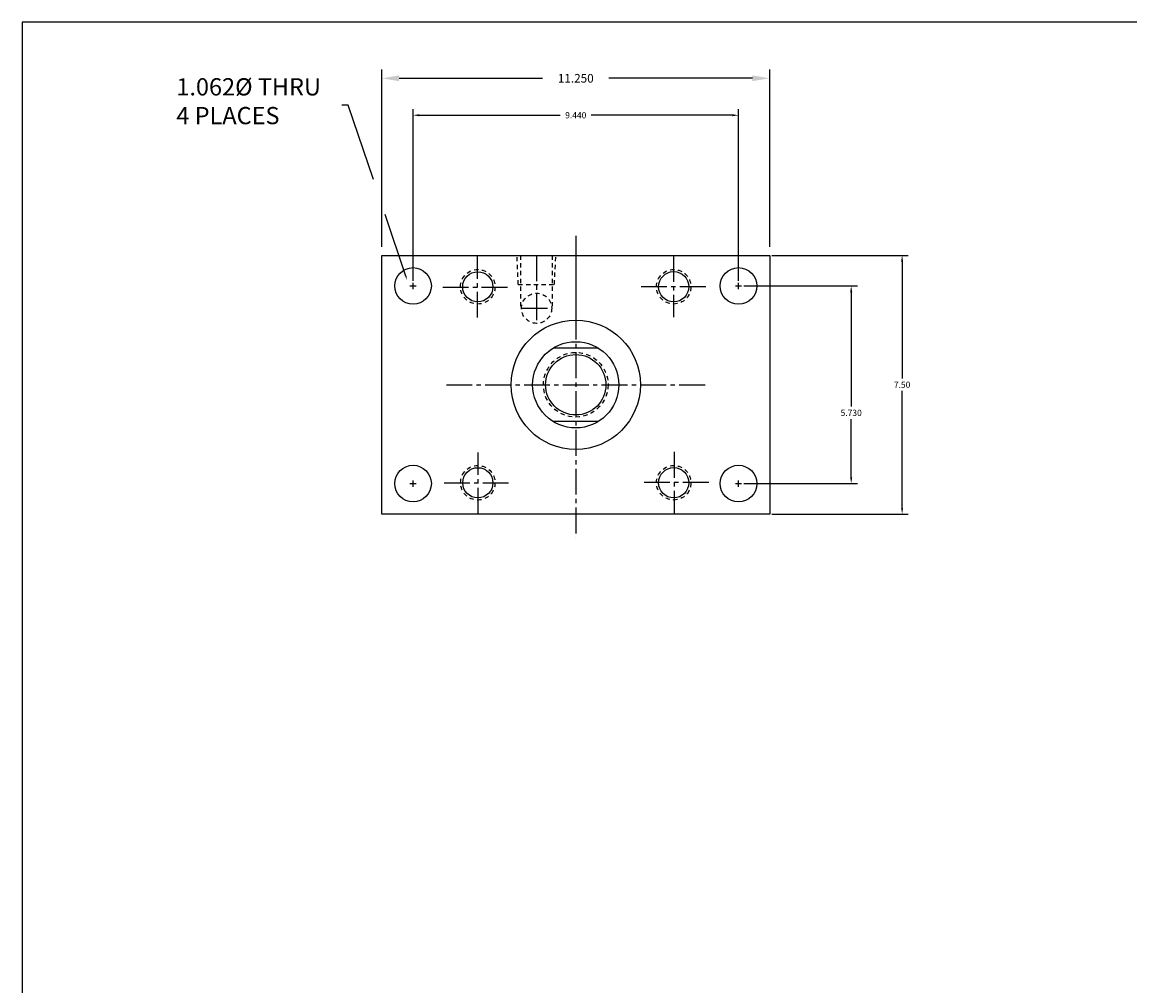
# Model space of a CAD drawing. Extents: x -17.1 to 78.7, y -1 to 70.6.
# Drawn here: x -17.1 to 15, y 42.7 to 70.6 of the extents above; entities that cross this region are included whole.
import ezdxf

# ---------------------------------------------------------------- set-up
doc = ezdxf.new("R2010")
doc.units = 0
doc.header["$MEASUREMENT"] = 0
doc.header["$PDMODE"] = 35
doc.linetypes.add('CENTER2', pattern=[1.125, 0.75, -0.125, 0.125, -0.125])
doc.linetypes.add('HIDDEN2', pattern=[0.1875, 0.125, -0.0625])
doc.layers.get('DEFPOINTS').update_dxf_attribs({"linetype": 'CONTINUOUS'})
for name, color, linetype in [('BORDER', 7, 'CONTINUOUS'), ('CENTER', 3, 'CENTER2'), ('HIDDEN', 7, 'HIDDEN2'), ('SOLID', 7, 'CONTINUOUS'), ('TEXT-DIM', 4, 'CONTINUOUS')]:
    doc.layers.add(name, color=color, linetype=linetype)
doc.styles.add('ROMANS', font='romans.shx')
doc.dimstyles.new('QUARTER', dxfattribs={"dimtxt": 0.25, "dimasz": 0.5, "dimexe": 0.25, "dimexo": 0.25, "dimgap": 0.36, "dimtad": 0, "dimtih": 1, "dimtoh": 1, "dimdec": 3, "dimzin": 4, "dimdsep": 46, "dimtxsty": 'ROMANS', "dimcen": 0.375, "dimclrd": 256, "dimclre": 256, "dimclrt": 256, "dimadec": 0, "dimazin": 0, "dimtfac": 0.75, "dimtdec": 3, "dimtofl": 0, "dimtmove": 2, "dimatfit": 3, "dimfxl": 0, "dimtolj": 1, "dimtzin": 4, "dimarcsym": 0})
doc.dimstyles.get("Standard").update_dxf_attribs({"dimtxt": 0.18, "dimasz": 0.18, "dimexe": 0.18, "dimexo": 0.0625, "dimgap": 0.09, "dimtad": 0, "dimtih": 1, "dimtoh": 1, "dimdec": 3, "dimzin": 0, "dimdsep": 46, "dimtxsty": 'ROMANS', "dimcen": 0.09, "dimadec": 0, "dimazin": 0, "dimtfac": 1, "dimtdec": 3, "dimtofl": 0, "dimtmove": 2, "dimatfit": 3, "dimfxl": 0, "dimtolj": 1, "dimtzin": 4, "dimarcsym": 0})

# ---------------------------------------------------------------- blocks, each defined once
blk = doc.blocks.new('*D5')
at = {"layer": 'DEFPOINTS', "color": 0}
for p in [(3.752, 62.991), (3.752, 57.261), (6.931, 57.261)]:
    blk.add_point(p, dxfattribs=at)
at = {"layer": 'TEXT-DIM', "color": 0, "lineweight": -2}
for p, q in [((3.815, 62.991), (7.111, 62.991)), ((6.931, 62.811), (6.931, 59.493)), ((6.931, 57.441), (6.931, 59.133)), ((3.815, 57.261), (7.111, 57.261))]:
    blk.add_line(p, q, dxfattribs=at)
at = {"layer": 'TEXT-DIM', "color": 0}
for points in [[(6.901, 62.811), (6.961, 62.811), (6.931, 62.991)], [(6.901, 57.441), (6.961, 57.441), (6.931, 57.261)]]:
    blk.add_solid(points, dxfattribs=at)
at = {"layer": 'TEXT-DIM', "color": 0, "insert": (6.931, 59.313), "char_height": 0.18, "attachment_point": 5, "style": 'ROMANS'}
blk.add_mtext('\\A1;5.730', dxfattribs=at)
blk = doc.blocks.new('*D4')
at = {"layer": 'DEFPOINTS', "color": 0}
for p in [(4.567, 63.876), (4.567, 56.376), (8.408, 56.376)]:
    blk.add_point(p, dxfattribs=at)
at = {"layer": 'TEXT-DIM', "color": 0, "lineweight": -2}
for p, q in [((4.63, 63.876), (8.588, 63.876)), ((8.408, 63.696), (8.408, 60.306)), ((8.408, 56.556), (8.408, 59.946)), ((4.63, 56.376), (8.588, 56.376))]:
    blk.add_line(p, q, dxfattribs=at)
at = {"layer": 'TEXT-DIM', "color": 0}
for points in [[(8.378, 63.696), (8.438, 63.696), (8.408, 63.876)], [(8.378, 56.556), (8.438, 56.556), (8.408, 56.376)]]:
    blk.add_solid(points, dxfattribs=at)
at = {"layer": 'TEXT-DIM', "color": 0, "insert": (8.408, 60.126), "char_height": 0.18, "attachment_point": 5, "style": 'ROMANS'}
blk.add_mtext('\\A1;7.50', dxfattribs=at)
blk = doc.blocks.new('*D6')
at = {"layer": 'DEFPOINTS', "color": 0}
for p in [(-5.778, 67.941), (-5.778, 63.081), (3.662, 63.081)]:
    blk.add_point(p, dxfattribs=at)
at = {"layer": 'TEXT-DIM', "color": 0, "lineweight": -2}
for p, q in [((-5.778, 63.143), (-5.778, 68.121)), ((3.662, 63.143), (3.662, 68.121)), ((-5.598, 67.941), (-1.508, 67.941)), ((3.482, 67.941), (-0.608, 67.941))]:
    blk.add_line(p, q, dxfattribs=at)
at = {"layer": 'TEXT-DIM', "color": 0}
for points in [[(-5.598, 67.971), (-5.598, 67.911), (-5.778, 67.941)], [(3.482, 67.971), (3.482, 67.911), (3.662, 67.941)]]:
    blk.add_solid(points, dxfattribs=at)
at = {"layer": 'TEXT-DIM', "color": 0, "insert": (-1.058, 67.941), "char_height": 0.18, "attachment_point": 5, "style": 'ROMANS'}
blk.add_mtext('\\A1;9.440', dxfattribs=at)
blk = doc.blocks.new('*D7')
at = {"layer": 'DEFPOINTS', "color": 0}
for p in [(-6.683, 69.012), (-6.683, 63.876), (4.567, 63.876)]:
    blk.add_point(p, dxfattribs=at)
at = {"layer": 'TEXT-DIM', "lineweight": -2}
for p, q in [((-6.683, 64.126), (-6.683, 69.262)), ((4.567, 64.126), (4.567, 69.262)), ((-6.183, 69.012), (-2.019, 69.012)), ((4.067, 69.012), (-0.096, 69.012))]:
    blk.add_line(p, q, dxfattribs=at)
at = {"layer": 'TEXT-DIM'}
for points in [[(-6.183, 69.095), (-6.183, 68.929), (-6.683, 69.012)], [(4.067, 69.095), (4.067, 68.929), (4.567, 69.012)]]:
    blk.add_solid(points, dxfattribs=at)
at = {"layer": 'TEXT-DIM', "insert": (-1.058, 69.012), "char_height": 0.25, "attachment_point": 5, "style": 'ROMANS'}
blk.add_mtext('\\A1;11.250', dxfattribs=at)

msp = doc.modelspace()

# ---------------------------------------------------------------- linework, layer by layer
at = {"layer": 'BORDER'}
for p, q in [((78.7057, 70.6392), (-17.1148, 70.6392)), ((-17.1148, 70.6392), (-17.1148, -1.0025))]:
    msp.add_line(p, q, dxfattribs=at)
at = {"layer": 'CENTER'}
for p, q in [((-1.0577, 64.4429), (-1.0577, 55.6887)), ((-1.0577, 64.0411), (-1.0577, 61.633)), ((-3.908, 62.0737), (-3.908, 63.8477)), ((-2.1937, 63.8759), (-2.1937, 61.9058)), ((1.7771, 63.8632), (1.7771, 62.0892)), ((-5.8677, 62.9909), (-5.6877, 62.9909)), ((-5.7777, 62.9009), (-5.7777, 63.0809)), ((0.8374, 62.9762), (2.7185, 62.9762)), ((3.5723, 62.9909), (3.7523, 62.9909)), ((3.6623, 62.9009), (3.6623, 63.0809)), ((-4.9157, 62.9607), (-3.021, 62.9607)), ((-2.6312, 62.3433), (-1.7562, 62.3433)), ((-4.8077, 60.1259), (2.6923, 60.1259)), ((-3.8925, 56.3886), (-3.8925, 58.1626)), ((1.7926, 58.1781), (1.7926, 56.4041)), ((-5.8677, 57.2609), (-5.6877, 57.2609)), ((-5.7777, 57.1709), (-5.7777, 57.3509)), ((-3.0055, 57.2756), (-4.8719, 57.2756)), ((2.7995, 57.2911), (0.9056, 57.2911)), ((3.5723, 57.2609), (3.7523, 57.2609)), ((3.6623, 57.1709), (3.6623, 57.3509))]:
    msp.add_line(p, q, dxfattribs=at)
at = {"layer": 'DEFPOINTS', "color": 0, "linetype": 'ByBlock'}
for p in [(-1.0577, 64.4429), (-1.0577, 64.4429), (-1.0577, 63.8759), (-1.0577, 62.7259)]:
    msp.add_point(p, dxfattribs=at)
at = {"layer": 'HIDDEN'}
for p, q in [((-2.7251, 63.0313), (-2.7594, 63.8759)), ((-2.6631, 63.8759), (-2.6631, 62.3433)), ((-1.7411, 63.8759), (-1.7411, 62.3433)), ((-1.6791, 63.0313), (-1.6336, 63.8759)), ((-2.7251, 63.0313), (-1.6791, 63.0313))]:
    msp.add_line(p, q, dxfattribs=at)
for centre, radius in [((-3.8994, 62.9666), 0.5), ((1.783, 62.9676), 0.5), ((-2.1937, 62.3433), 0.4375), ((-1.0577, 60.1259), 0.937), ((-3.8984, 57.2842), 0.5), ((1.784, 57.2852), 0.5)]:
    msp.add_circle(centre, radius, dxfattribs=at)
at = {"layer": 'SOLID'}
for p, q in [((-6.6827, 63.8759), (4.5673, 63.8759)), ((-6.6827, 56.3759), (-6.6827, 63.8759)), ((4.5673, 63.8759), (4.5673, 56.3759)), ((-0.3984, 61.1879), (-1.717, 61.1879)), ((-0.3984, 59.0639), (-1.717, 59.0639)), ((4.5673, 56.3759), (-6.6827, 56.3759))]:
    msp.add_line(p, q, dxfattribs=at)
for centre, radius in [((-5.7777, 62.9909), 0.531), ((-3.8994, 62.9666), 0.438), ((1.783, 62.9676), 0.438), ((3.6623, 62.9909), 0.531), ((-1.0577, 60.1259), 1.875), ((-1.0577, 60.1259), 1.25), ((-1.0577, 60.1259), 0.875), ((-5.7777, 57.2609), 0.531), ((-3.8984, 57.2842), 0.438), ((1.784, 57.2852), 0.438), ((3.6623, 57.2609), 0.531)]:
    msp.add_circle(centre, radius, dxfattribs=at)
at = {"layer": 'TEXT-DIM'}
for points in [[(-6.9289, 66.08), (-7.6547, 68.2309), (-7.8468, 68.2309)], [(-5.983, 63.2766), (-6.5842, 65.0584)]]:
    msp.add_lwpolyline(points, dxfattribs=at)
at = {"layer": 'TEXT-DIM', "linetype": 'Continuous', "extrusion": (0, 0, -1)}
msp.add_solid([(5.9625, 63.2805), (5.9593, 63.1539), (6.0034, 63.2727)], dxfattribs=at)

# ---------------------------------------------------------------- texts
at = {"layer": 'TEXT-DIM', "insert": (-12.6424, 69.0141), "char_height": 0.5, "width": 8.555, "attachment_point": 1, "style": 'ROMANS'}
msp.add_mtext('1.062%%C THRU \\P4 PLACES', dxfattribs=at)

# ---------------------------------------------------------------- dimensions: what is measured, and where the dimension line sits
at = {"layer": 'TEXT-DIM'}
for base, p1, p2, dimstyle, picture, middle in [((-6.6827, 69.0119), (4.5673, 63.8759), (-6.6827, 63.8759), 'QUARTER', '*D7', (-1.0577, 69.0119)), ((-5.7777, 67.9405), (3.6623, 63.0809), (-5.7777, 63.0809), 'Standard', '*D6', (-1.0577, 67.9405))]:
    dim = msp.add_linear_dim(base=base, p1=p1, p2=p2, dimstyle=dimstyle, dxfattribs=at)
    dim.commit()
    dim.dimension.update_dxf_attribs({"geometry": picture, "text_midpoint": middle})
dim = msp.add_linear_dim(base=(8.4077, 56.3759), p1=(4.5673, 63.8759), p2=(4.5673, 56.3759), angle=90, text='7.50', dimstyle='Standard', dxfattribs=at)
dim.commit()
dim.dimension.update_dxf_attribs({"geometry": '*D4', "text_midpoint": (8.4077, 60.1259)})
dim = msp.add_linear_dim(base=(6.9313, 57.2609), p1=(3.7523, 62.9909), p2=(3.7523, 57.2609), angle=90, dimstyle='Standard', dxfattribs=at)
dim.commit()
dim.dimension.update_dxf_attribs({"geometry": '*D5', "text_midpoint": (6.9313, 59.3129), "dimtype": 160})

doc.saveas('drawing.dxf')
